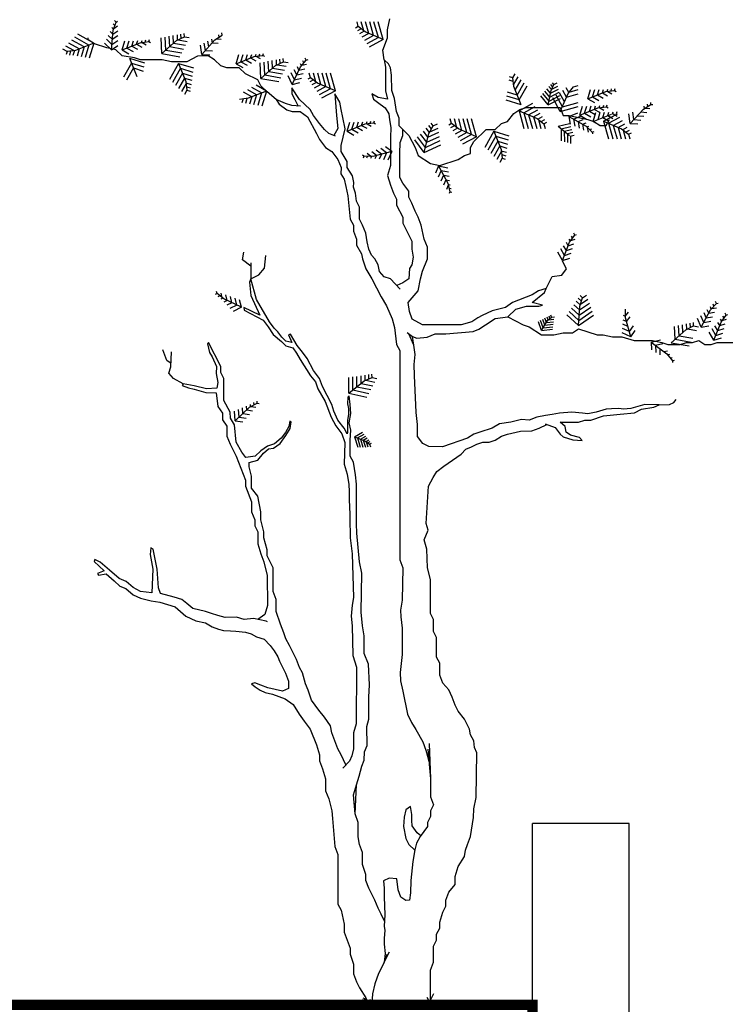
# Model space of a CAD drawing. Units: metres. Extents: x 6 to 277, y 3 to 179.
# Drawn here: x 87 to 92, y 65 to 70 of the extents above; entities that cross this region are included whole.
import ezdxf

# ---------------------------------------------------------------- set-up
doc = ezdxf.new("R2010")
doc.units = ezdxf.units.M
doc.header["$LTSCALE"] = 0.018
doc.layers.add('FLOOR', color=7, linetype='Continuous')
doc.layers.add('TERRAIN', color=7, linetype='Continuous')

msp = doc.modelspace()

# ---------------------------------------------------------------- linework, layer by layer
msp.add_line((90.9212, 65.6379), (90.3612, 65.6379))
at = {"const_width": 0.06}
msp.add_lwpolyline([(90.3612, 61.8396), (90.3612, 64.5896), (70.8996, 64.5896)], dxfattribs=at)
at = {"layer": 'FLOOR'}
for p, q in [((90.3612, 61.8396), (90.3612, 65.6379)), ((90.9212, 61.8396), (90.9212, 65.6379))]:
    msp.add_line(p, q, dxfattribs=at)
at = {"layer": 'TERRAIN'}
for p, q in [((87.9361, 70.221), (87.9531, 70.2684)), ((87.9531, 70.2684), (87.9443, 70.2768)), ((87.9531, 70.2684), (87.9619, 70.2743)), ((89.3541, 70.2422), (89.3467, 70.2689)), ((89.3854, 70.2177), (89.3712, 70.2689)), ((89.4142, 70.2024), (89.3957, 70.2689)), ((89.4421, 70.1904), (89.4203, 70.2689)), ((89.47, 70.1785), (89.4448, 70.2689)), ((89.4978, 70.1665), (89.4693, 70.2689)), ((89.5221, 70.2227), (89.5359, 70.287)), ((87.9341, 70.1988), (87.919, 70.2133)), ((87.9263, 70.1082), (87.9361, 70.221)), ((87.9384, 70.2274), (87.9288, 70.2366)), ((87.9341, 70.1988), (87.9626, 70.2178)), ((87.946, 70.2488), (87.9369, 70.2575)), ((87.9396, 70.2309), (87.9622, 70.2461)), ((89.3541, 70.2422), (89.3374, 70.2334)), ((89.3705, 70.2294), (89.3488, 70.2178)), ((89.3937, 70.2112), (89.3541, 70.2422)), ((89.3884, 70.2154), (89.3612, 70.201)), ((89.4978, 70.1665), (89.3937, 70.2112)), ((89.5221, 70.1767), (89.5221, 70.2227)), ((87.7683, 70.1242), (87.6973, 70.1642)), ((87.7964, 70.1354), (87.7147, 70.1816)), ((87.8246, 70.1467), (87.732, 70.1989)), ((87.7919, 70.1652), (87.7919, 70.1767)), ((87.8275, 70.1422), (87.7919, 70.1652)), ((87.9289, 70.1384), (87.8975, 70.1684)), ((87.9315, 70.1686), (87.9082, 70.1909)), ((87.9289, 70.1384), (87.9632, 70.1614)), ((87.9315, 70.1686), (87.9629, 70.1896)), ((87.9877, 70.1069), (88.0037, 70.1593)), ((88.0158, 70.1182), (88.0285, 70.1598)), ((88.044, 70.1294), (88.0534, 70.1603)), ((88.0721, 70.1407), (88.0783, 70.1607)), ((88.0928, 70.1489), (88.1428, 70.155)), ((88.0996, 70.1498), (88.1035, 70.1625)), ((88.1221, 70.1525), (88.1258, 70.1646)), ((88.1428, 70.155), (88.1464, 70.1666)), ((88.1428, 70.155), (88.1521, 70.1498)), ((88.2177, 70.0864), (88.2138, 70.177)), ((88.2177, 70.0864), (88.3029, 70.161)), ((88.2405, 70.1064), (88.2373, 70.1814)), ((88.2633, 70.1264), (88.2608, 70.1859)), ((88.2861, 70.1463), (88.2842, 70.1903)), ((88.3029, 70.161), (88.348, 70.1834)), ((88.309, 70.1641), (88.3077, 70.1948)), ((88.3123, 70.1657), (88.3647, 70.1564)), ((88.3293, 70.1741), (88.3283, 70.1987)), ((88.348, 70.1834), (88.3472, 70.2022)), ((88.348, 70.1834), (88.3753, 70.1786)), ((88.4499, 70.0803), (88.5248, 70.1653)), ((88.49, 70.1258), (88.4845, 70.1576)), ((88.5101, 70.1486), (88.5065, 70.1693)), ((88.5248, 70.1653), (88.5667, 70.1933)), ((88.5336, 70.1711), (88.5608, 70.1699)), ((88.5493, 70.1817), (88.5472, 70.1942)), ((88.5667, 70.1933), (88.5646, 70.2053)), ((89.4142, 70.2024), (89.3754, 70.1817)), ((89.4421, 70.1904), (89.3895, 70.1625)), ((89.47, 70.1785), (89.4037, 70.1432)), ((89.4978, 70.1665), (89.4178, 70.124)), ((89.4962, 70.1057), (89.5221, 70.1767)), ((87.6694, 70.0985), (87.6453, 70.1122)), ((87.709, 70.1034), (87.6626, 70.1295)), ((87.6694, 70.0985), (87.6639, 70.0805)), ((87.7194, 70.1046), (87.6694, 70.0985)), ((87.7401, 70.1129), (87.68, 70.1469)), ((87.6901, 70.1011), (87.683, 70.0776)), ((87.7126, 70.1038), (87.7036, 70.0744)), ((87.8246, 70.1467), (87.7194, 70.1046)), ((87.7401, 70.1129), (87.7273, 70.0708)), ((87.7683, 70.1242), (87.7509, 70.0672)), ((87.7964, 70.1354), (87.7745, 70.0636)), ((87.8246, 70.1467), (87.7981, 70.06)), ((87.8988, 70.1192), (87.8275, 70.1422)), ((87.9263, 70.1082), (87.8867, 70.146)), ((87.9523, 70.1077), (87.8988, 70.1192)), ((87.9263, 70.1082), (87.9635, 70.1331)), ((87.9883, 70.0732), (87.9523, 70.1077)), ((87.9877, 70.1069), (88.0928, 70.1489)), ((87.9877, 70.1069), (88.0267, 70.0849)), ((88.0158, 70.1182), (88.0518, 70.0979)), ((88.044, 70.1294), (88.0768, 70.1108)), ((88.0721, 70.1407), (88.1019, 70.1238)), ((88.1033, 70.1502), (88.127, 70.1368)), ((88.2405, 70.1064), (88.3329, 70.09)), ((88.2633, 70.1264), (88.3435, 70.1122)), ((88.2861, 70.1463), (88.3541, 70.1343)), ((88.4499, 70.0803), (88.4406, 70.1343)), ((88.47, 70.1031), (88.4626, 70.1459)), ((88.47, 70.1031), (88.5112, 70.1012)), ((88.5101, 70.1486), (88.5443, 70.147)), ((89.5042, 70.0499), (89.4962, 70.1057)), ((88.0596, 70.0616), (87.9883, 70.0732)), ((88.0313, 70.0591), (88.0734, 69.9539)), ((88.0313, 70.0591), (88.118, 70.0326)), ((88.0952, 70.0499), (88.0596, 70.0616)), ((88.22, 70.0499), (88.0952, 70.0499)), ((88.2177, 70.0864), (88.3223, 70.0679)), ((88.2734, 70.0384), (88.22, 70.0499)), ((88.424, 70.0709), (88.3625, 70.0384)), ((88.4865, 70.074), (88.424, 70.0709)), ((88.4499, 70.0803), (88.4947, 70.0783)), ((88.5233, 70.0499), (88.4865, 70.074)), ((88.5589, 70.0154), (88.5233, 70.0499)), ((88.6468, 70.0274), (88.6628, 70.0798)), ((88.6468, 70.0274), (88.7519, 70.0694)), ((88.6749, 70.0387), (88.6876, 70.0803)), ((88.7031, 70.0499), (88.7125, 70.0808)), ((88.7031, 70.0499), (88.736, 70.0314)), ((88.7312, 70.0612), (88.7374, 70.0813)), ((88.7312, 70.0612), (88.761, 70.0444)), ((88.7519, 70.0694), (88.802, 70.0755)), ((88.7587, 70.0703), (88.7626, 70.083)), ((88.7624, 70.0707), (88.7861, 70.0573)), ((88.7812, 70.073), (88.7849, 70.0852)), ((88.802, 70.0755), (88.8055, 70.0872)), ((88.802, 70.0755), (88.8112, 70.0703)), ((88.8359, 69.9823), (88.8333, 70.0418)), ((88.8587, 70.0023), (88.8568, 70.0462)), ((88.8816, 70.02), (88.8803, 70.0507)), ((88.9019, 70.0301), (88.9008, 70.0546)), ((88.9206, 70.0393), (88.9198, 70.0582)), ((89.0204, 70.0102), (89.0529, 70.0487)), ((89.0394, 70.0327), (89.0339, 70.0441)), ((89.0529, 70.0487), (89.0476, 70.0596)), ((89.0529, 70.0487), (89.0632, 70.0511)), ((89.5295, 70.0268), (89.5042, 70.0499)), ((89.5042, 70.0499), (89.5114, 70.0082)), ((88.0426, 70.0309), (87.9964, 69.9492)), ((88.0538, 70.0028), (88.0138, 69.9318)), ((88.0426, 70.0309), (88.1144, 70.009)), ((88.0538, 70.0028), (88.1108, 69.9854)), ((88.3146, 70.0293), (88.2623, 69.9367)), ((88.3625, 70.0384), (88.2734, 70.0384)), ((88.3259, 70.0011), (88.2797, 69.9194)), ((88.3146, 70.0293), (88.3566, 69.9241)), ((88.3146, 70.0293), (88.4013, 70.0028)), ((88.3259, 70.0011), (88.3977, 69.9792)), ((88.5946, 70.0039), (88.5589, 70.0154)), ((88.6659, 70.0039), (88.5946, 70.0039)), ((88.6468, 70.0274), (88.6858, 70.0054)), ((88.7015, 69.9694), (88.6659, 70.0039)), ((88.6749, 70.0387), (88.7109, 70.0184)), ((88.7902, 69.9424), (88.7864, 70.0329)), ((88.7902, 69.9424), (88.8754, 70.017)), ((88.813, 69.9623), (88.8099, 70.0373)), ((88.8587, 70.0023), (88.9267, 69.9902)), ((88.8754, 70.017), (88.9206, 70.0393)), ((88.8849, 70.0216), (88.9373, 70.0124)), ((88.9206, 70.0393), (88.9479, 70.0345)), ((88.9719, 69.9078), (89.0204, 70.0102)), ((88.9979, 69.9626), (88.9838, 69.9916)), ((89.0108, 69.99), (89.0017, 70.0089)), ((89.0108, 69.99), (89.0441, 69.998)), ((89.0248, 70.0154), (89.019, 70.0274)), ((89.0272, 70.0182), (89.0537, 70.0245)), ((89.5114, 70.0082), (89.5114, 69.8703)), ((89.5399, 70.0039), (89.5295, 70.0268)), ((89.5459, 69.961), (89.5399, 70.0039)), ((88.3371, 69.973), (88.297, 69.902)), ((88.3484, 69.9448), (88.3144, 69.8847)), ((88.3371, 69.973), (88.3941, 69.9556)), ((88.3484, 69.9448), (88.3905, 69.932)), ((88.7728, 69.9349), (88.7015, 69.9694)), ((88.7906, 69.9004), (88.7728, 69.9349)), ((88.7902, 69.9424), (88.8949, 69.9238)), ((88.813, 69.9623), (88.9055, 69.946)), ((88.8359, 69.9823), (88.9161, 69.9681)), ((88.9719, 69.9078), (88.948, 69.9571)), ((88.9849, 69.9352), (88.9659, 69.9744)), ((88.9849, 69.9352), (89.025, 69.9448)), ((88.9979, 69.9626), (89.0346, 69.9714)), ((89.078, 69.9467), (89.0613, 69.9378)), ((89.078, 69.9467), (89.0706, 69.9734)), ((89.0945, 69.9338), (89.0728, 69.9222)), ((89.1177, 69.9156), (89.078, 69.9467)), ((89.1094, 69.9221), (89.0951, 69.9734)), ((89.1382, 69.9068), (89.1197, 69.9734)), ((89.166, 69.8949), (89.1442, 69.9734)), ((89.1939, 69.8829), (89.1687, 69.9734)), ((89.2218, 69.871), (89.1933, 69.9734)), ((89.5479, 69.8734), (89.5459, 69.961)), ((90.25, 69.9247), (90.2265, 69.9318)), ((90.2475, 69.9454), (90.2294, 69.9509)), ((90.2475, 69.9454), (90.2611, 69.9695)), ((90.2536, 69.8954), (90.2475, 69.9454)), ((90.2523, 69.9059), (90.2784, 69.9522)), ((90.2618, 69.8747), (90.2958, 69.9348)), ((88.3579, 69.9137), (88.3318, 69.8673)), ((88.3627, 69.8741), (88.3491, 69.85)), ((88.3566, 69.9241), (88.3627, 69.8741)), ((88.3575, 69.9173), (88.3869, 69.9083)), ((88.3602, 69.8948), (88.3837, 69.8877)), ((88.3627, 69.8741), (88.3808, 69.8686)), ((88.766, 69.8472), (88.7149, 69.876)), ((88.8223, 69.8697), (88.7171, 69.8277)), ((88.7941, 69.8585), (88.7389, 69.8897)), ((88.8223, 69.8697), (88.7628, 69.9033)), ((88.8263, 69.8659), (88.7906, 69.9004)), ((88.8223, 69.8697), (88.7958, 69.783)), ((89.0134, 69.82), (88.9689, 69.8889)), ((88.9689, 69.8889), (88.9689, 69.8544)), ((88.9719, 69.9078), (89.0155, 69.9182)), ((89.1123, 69.9198), (89.0852, 69.9054)), ((89.1382, 69.9068), (89.0993, 69.8861)), ((89.166, 69.8949), (89.1135, 69.8669)), ((89.2218, 69.871), (89.1177, 69.9156)), ((89.1939, 69.8829), (89.1276, 69.8476)), ((89.2218, 69.871), (89.1418, 69.8284)), ((89.5114, 69.8703), (89.5235, 69.8231)), ((89.5639, 69.8262), (89.5479, 69.8734)), ((90.2956, 69.7902), (90.2536, 69.8954)), ((90.2731, 69.8465), (90.3131, 69.9175)), ((90.2843, 69.8184), (90.3305, 69.9001)), ((90.4658, 69.8566), (90.4445, 69.8818)), ((90.4526, 69.7896), (90.469, 69.873)), ((90.4712, 69.8776), (90.4564, 69.8952)), ((90.4658, 69.8566), (90.5116, 69.8806)), ((90.4786, 69.8929), (90.4668, 69.9069)), ((90.469, 69.873), (90.4855, 69.9069)), ((90.4724, 69.8801), (90.5078, 69.8986)), ((90.4855, 69.9069), (90.4764, 69.9178)), ((90.4855, 69.9069), (90.5039, 69.9166)), ((90.5582, 69.8347), (90.5376, 69.8736)), ((90.5712, 69.8606), (90.5568, 69.8877)), ((90.567, 69.8552), (90.5981, 69.8948)), ((90.5735, 69.8635), (90.6248, 69.8777)), ((90.5981, 69.8948), (90.6248, 69.9023)), ((90.6807, 69.8254), (90.6971, 69.8777)), ((90.7089, 69.8365), (90.722, 69.878)), ((90.7372, 69.8475), (90.7468, 69.8782)), ((90.7654, 69.8585), (90.7717, 69.8785)), ((90.7862, 69.8666), (90.8362, 69.8723)), ((90.793, 69.8673), (90.797, 69.88)), ((90.8155, 69.8699), (90.8193, 69.882)), ((90.8362, 69.8723), (90.8399, 69.8838)), ((90.8362, 69.8723), (90.8454, 69.867)), ((88.7171, 69.8277), (88.6671, 69.8216)), ((88.6878, 69.8241), (88.6807, 69.8006)), ((88.7378, 69.836), (88.691, 69.8624)), ((88.7103, 69.8269), (88.7013, 69.7975)), ((88.7378, 69.836), (88.725, 69.7939)), ((88.766, 69.8472), (88.7486, 69.7903)), ((88.7941, 69.8585), (88.7722, 69.7867)), ((88.8797, 69.8199), (88.8263, 69.8659)), ((88.9689, 69.8544), (88.9867, 69.8199)), ((88.9867, 69.8199), (89.0061, 69.783)), ((89.0761, 69.7624), (89.0134, 69.82)), ((89.2482, 69.8045), (89.2187, 69.8544)), ((89.2187, 69.8544), (89.2278, 69.7288)), ((89.4682, 69.8314), (89.4326, 69.8544)), ((89.4326, 69.8544), (89.4425, 69.8231)), ((89.4425, 69.8231), (89.465, 69.8045)), ((89.5235, 69.8231), (89.4682, 69.8314)), ((89.5755, 69.7509), (89.5639, 69.8262)), ((90.2956, 69.7902), (90.2089, 69.8167)), ((90.2843, 69.8184), (90.2125, 69.8403)), ((90.2731, 69.8465), (90.2161, 69.8639)), ((90.4526, 69.7896), (90.4088, 69.8416)), ((90.457, 69.8119), (90.4207, 69.855)), ((90.4614, 69.8342), (90.4326, 69.8684)), ((90.4526, 69.7896), (90.5232, 69.8266)), ((90.457, 69.8119), (90.5194, 69.8446)), ((90.4614, 69.8342), (90.5155, 69.8626)), ((90.5224, 69.7511), (90.4798, 69.8311)), ((90.5343, 69.779), (90.4991, 69.8453)), ((90.5463, 69.8068), (90.5183, 69.8594)), ((90.5224, 69.7511), (90.567, 69.8552)), ((90.5582, 69.8347), (90.6248, 69.8532)), ((90.6807, 69.8254), (90.7862, 69.8666)), ((90.6807, 69.8254), (90.7195, 69.8031)), ((90.7089, 69.8365), (90.7447, 69.8158)), ((90.7372, 69.8475), (90.7699, 69.8286)), ((90.7654, 69.8585), (90.7951, 69.8414)), ((90.7967, 69.8678), (90.8202, 69.8542)), ((89.094, 69.7277), (89.0761, 69.7624)), ((89.2544, 69.7624), (89.2482, 69.8045)), ((89.2642, 69.7163), (89.2544, 69.7624)), ((89.465, 69.8045), (89.5094, 69.7728)), ((89.5094, 69.7728), (89.5315, 69.7387)), ((90.2531, 69.7392), (90.2888, 69.7624)), ((90.2836, 69.7561), (90.3636, 69.7986)), ((90.2836, 69.7561), (90.3876, 69.7114)), ((90.2836, 69.7561), (90.312, 69.6537)), ((90.2888, 69.7624), (90.3244, 69.7739)), ((90.3114, 69.7441), (90.3777, 69.7794)), ((90.3244, 69.7739), (90.5208, 69.7739)), ((90.3393, 69.7322), (90.3919, 69.7601)), ((90.5208, 69.7739), (90.5386, 69.7277)), ((90.5224, 69.7511), (90.6248, 69.7796)), ((90.5343, 69.779), (90.6248, 69.8041)), ((90.635, 69.73), (90.6509, 69.7824)), ((90.635, 69.73), (90.7401, 69.772)), ((90.6631, 69.7412), (90.6758, 69.7828)), ((90.6913, 69.7525), (90.7007, 69.7833)), ((90.7194, 69.7637), (90.7256, 69.7838)), ((90.7194, 69.7637), (90.7492, 69.7469)), ((90.7401, 69.772), (90.7901, 69.7781)), ((90.7469, 69.7728), (90.7508, 69.7855)), ((90.7506, 69.7733), (90.7743, 69.7599)), ((90.7694, 69.7756), (90.7731, 69.7877)), ((90.7901, 69.7781), (90.7937, 69.7897)), ((90.7901, 69.7781), (90.7993, 69.7729)), ((90.9263, 69.6828), (91.0039, 69.7653)), ((91.0039, 69.7653), (91.0467, 69.7919)), ((91.0097, 69.7689), (91.0079, 69.782)), ((91.0128, 69.7708), (91.04, 69.7687)), ((91.0289, 69.7808), (91.0272, 69.7934)), ((91.0467, 69.7919), (91.045, 69.8039)), ((91.0467, 69.7919), (91.0572, 69.791)), ((89.1296, 69.6817), (89.094, 69.7277)), ((89.2278, 69.7288), (89.2362, 69.6536)), ((89.2787, 69.6505), (89.2642, 69.7163)), ((89.5315, 69.7387), (89.5339, 69.7039)), ((89.5339, 69.7039), (89.5419, 69.6598)), ((89.5904, 69.7132), (89.5755, 69.7509)), ((89.5904, 69.6691), (89.5904, 69.7132)), ((89.8934, 69.6815), (89.886, 69.7082)), ((89.9248, 69.657), (89.9105, 69.7082)), ((89.9536, 69.6417), (89.935, 69.7082)), ((89.9814, 69.6297), (89.9596, 69.7082)), ((90.0093, 69.6178), (89.9841, 69.7082)), ((90.0371, 69.6058), (90.0087, 69.7082)), ((90.2175, 69.6932), (90.2531, 69.7392)), ((90.3114, 69.7441), (90.3366, 69.6537)), ((90.3393, 69.7322), (90.3611, 69.6537)), ((90.3671, 69.7202), (90.406, 69.7409)), ((90.3671, 69.7202), (90.3857, 69.6537)), ((90.3876, 69.7114), (90.4273, 69.6804)), ((90.393, 69.7072), (90.4202, 69.7216)), ((90.3959, 69.7049), (90.4102, 69.6537)), ((90.4109, 69.6932), (90.4325, 69.7048)), ((90.5386, 69.7277), (90.5743, 69.7277)), ((90.5723, 69.7226), (90.6231, 69.743)), ((90.5723, 69.7226), (90.5796, 69.6783)), ((90.5723, 69.7226), (90.671, 69.667)), ((90.5743, 69.7277), (90.6812, 69.7047)), ((90.5987, 69.7077), (90.6391, 69.7239)), ((90.5987, 69.7077), (90.6055, 69.667)), ((90.6251, 69.6928), (90.6551, 69.7048)), ((90.635, 69.73), (90.674, 69.708)), ((90.6631, 69.7412), (90.6991, 69.7209)), ((90.6812, 69.7047), (90.7169, 69.6932)), ((90.6913, 69.7525), (90.7241, 69.7339)), ((90.7127, 69.694), (90.7287, 69.7463)), ((90.7127, 69.694), (90.8179, 69.736)), ((90.7408, 69.7052), (90.7535, 69.7468)), ((90.769, 69.7165), (90.7784, 69.7473)), ((90.769, 69.7165), (90.8019, 69.6979)), ((90.7728, 69.6952), (90.8528, 69.7378)), ((90.7882, 69.6702), (90.806, 69.7047)), ((90.7971, 69.7277), (90.8033, 69.7478)), ((90.7971, 69.7277), (90.8269, 69.7109)), ((90.8006, 69.6833), (90.8669, 69.7185)), ((90.8246, 69.7368), (90.8285, 69.7495)), ((90.8283, 69.7373), (90.852, 69.7239)), ((90.8285, 69.6713), (90.8811, 69.6993)), ((90.8471, 69.7396), (90.8508, 69.7517)), ((90.9263, 69.6828), (90.9187, 69.737)), ((90.9471, 69.7049), (90.941, 69.748)), ((90.9471, 69.7049), (90.9882, 69.7016)), ((90.9678, 69.7269), (91.0055, 69.724)), ((90.9886, 69.749), (91.0227, 69.7463)), ((89.1588, 69.6474), (89.1296, 69.6817)), ((89.1831, 69.6242), (89.1588, 69.6474)), ((89.2362, 69.6536), (89.213, 69.6119)), ((89.2544, 69.5552), (89.2787, 69.6505)), ((89.2891, 69.6375), (89.3051, 69.6898)), ((89.2891, 69.6375), (89.3942, 69.6795)), ((89.3172, 69.6487), (89.3299, 69.6903)), ((89.3172, 69.6487), (89.3532, 69.6284)), ((89.3454, 69.66), (89.3548, 69.6908)), ((89.3454, 69.66), (89.3782, 69.6414)), ((89.3735, 69.6712), (89.3797, 69.6913)), ((89.3735, 69.6712), (89.4033, 69.6544)), ((89.3942, 69.6795), (89.4442, 69.6856)), ((89.401, 69.6803), (89.4049, 69.693)), ((89.4047, 69.6808), (89.4284, 69.6674)), ((89.4235, 69.6831), (89.4272, 69.6952)), ((89.4442, 69.6856), (89.4478, 69.6972)), ((89.4442, 69.6856), (89.4535, 69.6804)), ((89.5419, 69.6598), (89.5399, 69.6012)), ((89.6112, 69.6472), (89.5904, 69.6691)), ((89.6112, 69.6472), (89.6468, 69.6127)), ((89.6112, 69.6127), (89.6112, 69.6472)), ((89.7659, 69.6307), (89.7474, 69.6552)), ((89.7769, 69.6505), (89.7621, 69.6701)), ((89.7626, 69.6247), (89.787, 69.6687)), ((89.7677, 69.6339), (89.816, 69.656)), ((89.787, 69.6687), (89.7756, 69.6838)), ((89.787, 69.6687), (89.8122, 69.6803)), ((89.8934, 69.6815), (89.8767, 69.6726)), ((89.9098, 69.6686), (89.8882, 69.6571)), ((89.9331, 69.6505), (89.8934, 69.6815)), ((89.9277, 69.6547), (89.9005, 69.6402)), ((89.9536, 69.6417), (89.9147, 69.621)), ((90.0371, 69.6058), (89.9331, 69.6505)), ((90.0214, 69.5782), (90.0927, 69.6472)), ((90.0927, 69.6472), (90.1462, 69.6472)), ((90.1462, 69.6472), (90.1818, 69.6817)), ((90.1818, 69.6817), (90.2175, 69.6932)), ((90.4273, 69.6804), (90.444, 69.6892)), ((90.4273, 69.6804), (90.4347, 69.6537)), ((90.5095, 69.666), (90.5758, 69.6812)), ((90.5095, 69.666), (90.5762, 69.6134)), ((90.5274, 69.6519), (90.5823, 69.6645)), ((90.5274, 69.6519), (90.5279, 69.5815)), ((90.5452, 69.6378), (90.5888, 69.6478)), ((90.6251, 69.6928), (90.6313, 69.6556)), ((90.6516, 69.678), (90.6711, 69.6858)), ((90.6516, 69.678), (90.6571, 69.6442)), ((90.671, 69.667), (90.7071, 69.6319)), ((90.6759, 69.6622), (90.6882, 69.6672)), ((90.6785, 69.6597), (90.683, 69.6328)), ((90.6921, 69.6465), (90.7039, 69.6512)), ((90.7127, 69.694), (90.7517, 69.6719)), ((90.7169, 69.6932), (90.7525, 69.6702)), ((90.7525, 69.6702), (90.7882, 69.6702)), ((90.7728, 69.6952), (90.8769, 69.6506)), ((90.7728, 69.6952), (90.8013, 69.5928)), ((90.8006, 69.6833), (90.8258, 69.5928)), ((90.8285, 69.6713), (90.8503, 69.5928)), ((90.8564, 69.6594), (90.8952, 69.68)), ((90.8564, 69.6594), (90.8749, 69.5928)), ((90.8769, 69.6506), (90.9165, 69.6195)), ((90.8823, 69.6463), (90.9094, 69.6608)), ((90.8852, 69.6441), (90.8994, 69.5928)), ((90.9001, 69.6324), (90.9218, 69.6439)), ((90.9263, 69.6828), (90.971, 69.6793)), ((89.2218, 69.6083), (89.1831, 69.6242)), ((89.2891, 69.6375), (89.3281, 69.6154)), ((89.5399, 69.6012), (89.5399, 69.4402)), ((89.5964, 69.5723), (89.6112, 69.6127)), ((89.6468, 69.6127), (89.6825, 69.5437)), ((89.7349, 69.5149), (89.6802, 69.5872)), ((89.7423, 69.5443), (89.697, 69.6042)), ((89.7497, 69.5737), (89.7138, 69.6212)), ((89.7571, 69.6031), (89.7306, 69.6382)), ((89.7349, 69.5149), (89.7626, 69.6247)), ((89.7497, 69.5737), (89.8238, 69.6076)), ((89.7571, 69.6031), (89.8199, 69.6318)), ((89.9814, 69.6297), (89.9288, 69.6017)), ((90.0093, 69.6178), (89.943, 69.5825)), ((90.0371, 69.6058), (89.9571, 69.5632)), ((90.1381, 69.6369), (90.0858, 69.5443)), ((90.1494, 69.6087), (90.1032, 69.527)), ((90.1381, 69.6369), (90.1801, 69.5317)), ((90.1381, 69.6369), (90.2248, 69.6104)), ((90.1494, 69.6087), (90.2212, 69.5868)), ((90.5452, 69.6378), (90.5457, 69.5767)), ((90.5631, 69.6238), (90.5952, 69.6311)), ((90.5631, 69.6238), (90.5635, 69.572)), ((90.5793, 69.6093), (90.6017, 69.6144)), ((90.5809, 69.6071), (90.5813, 69.5672)), ((90.7071, 69.6319), (90.7184, 69.6364)), ((90.7071, 69.6319), (90.7088, 69.6214)), ((90.9165, 69.6195), (90.9332, 69.6284)), ((90.9165, 69.6195), (90.924, 69.5928)), ((89.2544, 69.5207), (89.2544, 69.5552)), ((89.4883, 69.5048), (89.4582, 69.5277)), ((89.5177, 69.5122), (89.4848, 69.5372)), ((89.5471, 69.5195), (89.5114, 69.5466)), ((89.5934, 69.5092), (89.5964, 69.5723)), ((89.6825, 69.5437), (89.7003, 69.4977)), ((89.7349, 69.5149), (89.8315, 69.5591)), ((89.7423, 69.5443), (89.8276, 69.5834)), ((90.0036, 69.5437), (90.0214, 69.5782)), ((90.0036, 69.5092), (90.0036, 69.5437)), ((90.1606, 69.5805), (90.1205, 69.5096)), ((90.1719, 69.5524), (90.1379, 69.4923)), ((90.1606, 69.5805), (90.2176, 69.5631)), ((90.1719, 69.5524), (90.214, 69.5395)), ((90.1801, 69.5317), (90.1862, 69.4817)), ((89.29, 69.4632), (89.2544, 69.5207)), ((89.3868, 69.4929), (89.3784, 69.4993)), ((89.3868, 69.4929), (89.3818, 69.4819)), ((89.4372, 69.4921), (89.3868, 69.4929)), ((89.4077, 69.4926), (89.4024, 69.4811)), ((89.4267, 69.4923), (89.405, 69.5088)), ((89.4304, 69.4922), (89.4248, 69.4802)), ((89.4588, 69.4975), (89.4316, 69.5182)), ((89.5471, 69.5195), (89.4372, 69.4921)), ((89.4588, 69.4975), (89.45, 69.4785)), ((89.4883, 69.5048), (89.4747, 69.4756)), ((89.5177, 69.5122), (89.4994, 69.4727)), ((89.5471, 69.5195), (89.5242, 69.4698)), ((89.5934, 69.3709), (89.5934, 69.5092)), ((89.7003, 69.4977), (89.7716, 69.4517)), ((89.825, 69.4402), (89.932, 69.4747)), ((89.932, 69.4747), (89.9676, 69.4977)), ((89.9676, 69.4977), (90.0036, 69.5092)), ((90.1814, 69.5212), (90.1552, 69.4749)), ((90.1862, 69.4817), (90.1726, 69.4576)), ((90.181, 69.5249), (90.2103, 69.5159)), ((90.1837, 69.5024), (90.2072, 69.4952)), ((90.1862, 69.4817), (90.2043, 69.4762)), ((89.29, 69.4284), (89.29, 69.4632)), ((89.3199, 69.3798), (89.29, 69.4284)), ((89.5399, 69.4402), (89.5221, 69.3824)), ((89.7716, 69.4517), (89.825, 69.4402)), ((89.8186, 69.4369), (89.8009, 69.3958)), ((89.8186, 69.4369), (89.8724, 69.4266)), ((89.8186, 69.4369), (89.8716, 69.3368)), ((89.3287, 69.3413), (89.3199, 69.3798)), ((89.5221, 69.3824), (89.5399, 69.3249)), ((89.6112, 69.3364), (89.5934, 69.3709)), ((89.8328, 69.4101), (89.8164, 69.3722)), ((89.847, 69.3833), (89.832, 69.3487)), ((89.8328, 69.4101), (89.8755, 69.4019)), ((89.847, 69.3833), (89.8787, 69.3773)), ((89.3257, 69.3134), (89.3287, 69.3413)), ((89.3376, 69.2804), (89.3257, 69.3134)), ((89.5399, 69.3249), (89.5577, 69.2789)), ((89.6468, 69.2904), (89.6112, 69.3364)), ((89.8612, 69.3565), (89.8476, 69.3251)), ((89.8612, 69.3565), (89.8818, 69.3526)), ((89.874, 69.3266), (89.8632, 69.3016)), ((89.8716, 69.3368), (89.883, 69.2878)), ((89.8732, 69.3302), (89.8862, 69.3277)), ((89.8783, 69.3081), (89.8907, 69.3057)), ((89.3435, 69.2329), (89.3376, 69.2804)), ((89.5577, 69.2789), (89.5755, 69.2444)), ((89.5755, 69.2444), (89.5755, 69.2099)), ((89.6468, 69.2559), (89.6468, 69.2904)), ((89.6646, 69.2214), (89.6468, 69.2559)), ((89.883, 69.2878), (89.8788, 69.278)), ((89.883, 69.2878), (89.8949, 69.2855)), ((89.3613, 69.1984), (89.3435, 69.2329)), ((89.3613, 69.1294), (89.3613, 69.1984)), ((89.5755, 69.2099), (89.6112, 69.1409)), ((89.6825, 69.1754), (89.6646, 69.2214)), ((89.3791, 69.0947), (89.3613, 69.1294)), ((89.6112, 69.1409), (89.6112, 69.1062)), ((89.7003, 69.1409), (89.6825, 69.1754)), ((89.7181, 69.0947), (89.7003, 69.1409)), ((89.397, 69.0487), (89.3791, 69.0947)), ((89.6112, 69.1062), (89.6646, 69.0027)), ((89.7359, 69.0142), (89.7181, 69.0947)), ((89.4057, 68.9973), (89.397, 69.0487)), ((90.5762, 68.9966), (90.6059, 69.0374)), ((90.5936, 69.0205), (90.5873, 69.0315)), ((90.6059, 69.0374), (90.5998, 69.0479)), ((90.6059, 69.0374), (90.616, 69.0405)), ((89.4148, 68.9567), (89.4057, 68.9973)), ((89.6646, 69.0027), (89.6646, 68.9567)), ((89.7538, 68.9682), (89.7359, 69.0142)), ((89.7538, 68.8992), (89.7538, 68.9682)), ((90.5352, 68.8911), (90.5762, 68.9966)), ((90.5572, 68.9476), (90.541, 68.9755)), ((90.5572, 68.9476), (90.5932, 68.959)), ((90.5682, 68.9759), (90.5577, 68.9941)), ((90.5682, 68.9759), (90.6008, 68.9862)), ((90.5803, 69.0022), (90.5736, 69.0137)), ((90.5824, 69.0052), (90.6084, 69.0134)), ((88.6848, 68.8948), (88.6929, 68.9377)), ((88.8115, 68.8458), (88.8191, 68.919)), ((89.4297, 68.9221), (89.4148, 68.9567)), ((89.4504, 68.8992), (89.4297, 68.9221)), ((89.6646, 68.9567), (89.6713, 68.9091)), ((89.6713, 68.9091), (89.6646, 68.8647)), ((90.5352, 68.8911), (90.5078, 68.9385)), ((90.5462, 68.9194), (90.5244, 68.957)), ((90.5352, 68.8911), (90.5779, 68.9046)), ((90.5462, 68.9194), (90.5855, 68.9318)), ((88.7322, 68.8582), (88.6848, 68.8948)), ((88.7321, 68.8762), (88.7325, 68.7849)), ((88.779, 68.8079), (88.8115, 68.8458)), ((89.4682, 68.8647), (89.4504, 68.8992)), ((89.477, 68.8259), (89.4682, 68.8647)), ((89.6501, 68.8451), (89.6468, 68.784)), ((89.6646, 68.8647), (89.6501, 68.8451)), ((89.7254, 68.8296), (89.7538, 68.8992)), ((90.558, 68.8414), (90.5342, 68.8857)), ((88.7325, 68.7849), (88.779, 68.8079)), ((89.5042, 68.7955), (89.477, 68.8259)), ((89.5399, 68.784), (89.5042, 68.7955)), ((89.7146, 68.7843), (89.7254, 68.8296)), ((90.4414, 68.7278), (90.4755, 68.7986)), ((90.4755, 68.7986), (90.5304, 68.806)), ((90.5304, 68.806), (90.558, 68.8414)), ((89.596, 68.7247), (89.5399, 68.784)), ((89.6112, 68.761), (89.5768, 68.745)), ((89.6468, 68.784), (89.6112, 68.761)), ((89.7003, 68.715), (89.7146, 68.7843)), ((88.5369, 68.7001), (88.526, 68.6947)), ((88.5369, 68.7001), (88.5343, 68.7104)), ((88.5757, 68.6679), (88.5369, 68.7001)), ((88.553, 68.6868), (88.5416, 68.6811)), ((88.5675, 68.6747), (88.561, 68.7011)), ((88.5959, 68.6586), (88.5877, 68.6918)), ((88.6234, 68.6458), (88.6143, 68.6825)), ((89.6425, 68.6483), (89.7003, 68.715)), ((90.3601, 68.692), (90.2459, 68.6477)), ((90.3597, 68.6471), (90.431, 68.7054)), ((90.3957, 68.715), (90.3601, 68.692)), ((90.4414, 68.7278), (90.3957, 68.715)), ((90.431, 68.7054), (90.4414, 68.7278)), ((90.635, 68.6271), (90.6513, 68.6748)), ((90.6513, 68.6748), (90.6375, 68.6876)), ((90.6513, 68.6748), (90.6741, 68.6906)), ((88.5704, 68.6723), (88.5585, 68.6664)), ((88.6784, 68.6204), (88.5757, 68.6679)), ((88.5959, 68.6586), (88.5771, 68.6492)), ((88.6234, 68.6458), (88.5945, 68.6315)), ((88.6509, 68.6331), (88.612, 68.6138)), ((88.6784, 68.6204), (88.6294, 68.596)), ((88.6509, 68.6331), (88.641, 68.6732)), ((88.6784, 68.6204), (88.6676, 68.6639)), ((89.6505, 68.5961), (89.6425, 68.6483)), ((90.205, 68.6191), (90.1284, 68.6)), ((90.2459, 68.6477), (90.205, 68.6191)), ((90.2651, 68.6086), (90.3268, 68.6266)), ((90.3268, 68.6266), (90.3973, 68.6266)), ((90.4202, 68.6328), (90.3597, 68.6471)), ((90.3973, 68.6266), (90.4202, 68.6328)), ((90.6334, 68.6049), (90.6011, 68.6348)), ((90.6372, 68.6336), (90.6147, 68.6545)), ((90.6445, 68.6551), (90.6265, 68.6718)), ((90.6269, 68.5142), (90.635, 68.6271)), ((90.6312, 68.5747), (90.6982, 68.621)), ((90.6334, 68.6049), (90.6902, 68.6442)), ((90.6384, 68.6371), (90.6821, 68.6674)), ((91.3955, 68.6098), (91.3903, 68.622)), ((91.3909, 68.6048), (91.4251, 68.6418)), ((91.398, 68.6125), (91.4248, 68.6176)), ((91.4109, 68.6264), (91.4059, 68.6381)), ((91.4251, 68.6418), (91.4203, 68.6529)), ((91.4251, 68.6418), (91.4355, 68.6438)), ((89.6649, 68.5508), (89.6505, 68.5961)), ((90.07, 68.5732), (90.0456, 68.5583)), ((90.1284, 68.6), (90.07, 68.5732)), ((90.1453, 68.5552), (90.219, 68.5657)), ((90.219, 68.5657), (90.2651, 68.6086)), ((90.219, 68.5657), (90.3066, 68.5195)), ((90.4522, 68.5458), (90.4461, 68.5632)), ((90.4492, 68.543), (90.4713, 68.5637)), ((90.4621, 68.5551), (90.4573, 68.5691)), ((90.4713, 68.5637), (90.4675, 68.5744)), ((90.4713, 68.5637), (90.4878, 68.5657)), ((90.6269, 68.5142), (90.5605, 68.5758)), ((90.6291, 68.5444), (90.574, 68.5955)), ((90.6312, 68.5747), (90.5876, 68.6152)), ((90.6269, 68.5142), (90.7143, 68.5747)), ((90.6291, 68.5444), (90.7063, 68.5979)), ((90.9001, 68.5665), (90.8879, 68.5718)), ((90.9001, 68.5596), (90.8999, 68.61)), ((90.9001, 68.5701), (90.9161, 68.5921)), ((90.9059, 68.5381), (90.9261, 68.5657)), ((91.3521, 68.5315), (91.3348, 68.5714)), ((91.3379, 68.5047), (91.3909, 68.6048)), ((91.3662, 68.5583), (91.3535, 68.5879)), ((91.3662, 68.5583), (91.4033, 68.5654)), ((91.3804, 68.5851), (91.3721, 68.6044)), ((91.3804, 68.5851), (91.414, 68.5915)), ((91.4521, 68.5347), (91.4818, 68.5754)), ((91.4695, 68.5585), (91.4631, 68.5695)), ((91.4818, 68.5754), (91.4757, 68.5859)), ((91.4818, 68.5754), (91.4919, 68.5786)), ((89.725, 68.5179), (89.6649, 68.5508)), ((89.7716, 68.5195), (89.725, 68.5179)), ((89.8429, 68.5195), (89.7716, 68.5195)), ((89.8769, 68.5185), (89.8429, 68.5195)), ((89.9142, 68.5195), (89.8769, 68.5185)), ((89.9498, 68.5195), (89.9142, 68.5195)), ((90.0103, 68.5353), (89.9498, 68.5195)), ((90.0456, 68.5583), (90.0103, 68.5353)), ((90.0504, 68.4943), (90.0888, 68.5185)), ((90.0888, 68.5185), (90.1453, 68.5552)), ((90.3066, 68.5195), (90.3422, 68.5077)), ((90.3422, 68.5077), (90.4135, 68.4617)), ((90.4133, 68.4854), (90.3953, 68.5367)), ((90.4229, 68.5008), (90.408, 68.5433)), ((90.4133, 68.4854), (90.4492, 68.543)), ((90.4325, 68.5162), (90.4207, 68.55)), ((90.4229, 68.5008), (90.4788, 68.5075)), ((90.4325, 68.5162), (90.4811, 68.522)), ((90.4422, 68.5317), (90.4334, 68.5566)), ((90.4422, 68.5317), (90.4833, 68.5366)), ((90.4538, 68.5474), (90.4855, 68.5511)), ((90.9137, 68.5088), (90.8842, 68.5218)), ((90.9059, 68.5381), (90.8867, 68.5465)), ((90.9295, 68.4502), (90.9001, 68.5596)), ((90.9216, 68.4795), (90.946, 68.5128)), ((91.1862, 68.4349), (91.1826, 68.5099)), ((91.2089, 68.455), (91.2061, 68.5145)), ((91.2316, 68.4751), (91.2295, 68.519)), ((91.2483, 68.4898), (91.2933, 68.5124)), ((91.2544, 68.4929), (91.253, 68.5236)), ((91.2747, 68.5031), (91.2735, 68.5276)), ((91.2933, 68.5124), (91.2924, 68.5313)), ((91.2933, 68.5124), (91.3206, 68.5077)), ((91.3379, 68.5047), (91.3162, 68.555)), ((91.3379, 68.5047), (91.3819, 68.5131)), ((91.3521, 68.5315), (91.3926, 68.5393)), ((91.4111, 68.4291), (91.4521, 68.5347)), ((91.433, 68.4856), (91.4169, 68.5136)), ((91.444, 68.5139), (91.4335, 68.5321)), ((91.444, 68.5139), (91.4767, 68.5242)), ((91.4561, 68.5402), (91.4495, 68.5517)), ((91.4583, 68.5432), (91.4843, 68.5514)), ((89.6365, 68.4751), (89.6677, 68.4508)), ((89.6749, 68.4018), (89.6462, 68.4675)), ((89.6749, 68.4018), (89.6677, 68.4508)), ((89.6677, 68.4508), (89.6926, 68.4422)), ((89.6926, 68.4422), (89.7519, 68.4471)), ((89.7519, 68.4471), (89.7995, 68.4657)), ((89.7995, 68.4657), (89.8608, 68.4657)), ((89.8608, 68.4657), (90.0191, 68.48)), ((90.0191, 68.48), (90.0504, 68.4943)), ((90.4133, 68.4854), (90.4766, 68.4929)), ((90.4135, 68.4617), (90.4848, 68.4617)), ((90.4848, 68.4617), (90.5386, 68.4732)), ((90.5386, 68.4732), (90.5921, 68.4732)), ((90.5921, 68.4732), (90.6278, 68.4962)), ((90.6278, 68.4962), (90.7347, 68.4617)), ((90.7347, 68.4617), (90.7703, 68.4617)), ((90.7703, 68.4617), (90.8238, 68.4502)), ((90.8238, 68.4502), (90.8773, 68.4502)), ((90.8773, 68.4502), (90.9486, 68.4272)), ((90.9295, 68.4502), (90.8793, 68.4723)), ((90.9216, 68.4795), (90.8818, 68.497)), ((90.9295, 68.4502), (90.9559, 68.4864)), ((91.1634, 68.4148), (91.2483, 68.4898)), ((91.2089, 68.455), (91.2892, 68.4412)), ((91.2577, 68.4946), (91.3101, 68.4856)), ((91.4111, 68.4291), (91.3837, 68.4765)), ((91.4221, 68.4574), (91.4003, 68.4951)), ((91.4221, 68.4574), (91.4614, 68.4698)), ((91.433, 68.4856), (91.469, 68.497)), ((89.6833, 68.3465), (89.6749, 68.4018)), ((90.9486, 68.4272), (91.0559, 68.4272)), ((91.0486, 68.4188), (91.1017, 68.4322)), ((91.0486, 68.4188), (91.05, 68.374)), ((91.0486, 68.4188), (91.1391, 68.3506)), ((91.0559, 68.4272), (91.1093, 68.4157)), ((91.0728, 68.4005), (91.115, 68.4112)), ((91.0728, 68.4005), (91.0741, 68.3593)), ((91.1093, 68.4157), (91.145, 68.4042)), ((91.145, 68.4042), (91.2163, 68.4042)), ((91.1634, 68.4148), (91.2682, 68.3968)), ((91.1862, 68.4349), (91.2787, 68.419)), ((91.2163, 68.4042), (91.2519, 68.4157)), ((91.2519, 68.4157), (91.2875, 68.4157)), ((91.2875, 68.4157), (91.3232, 68.4272)), ((91.3232, 68.4272), (91.3588, 68.4042)), ((91.3588, 68.4042), (91.3945, 68.4042)), ((91.3945, 68.4042), (91.4301, 68.4157)), ((91.4111, 68.4291), (91.4538, 68.4426)), ((91.4301, 68.4157), (91.5192, 68.4157)), ((88.2465, 68.313), (88.2229, 68.3745)), ((88.2701, 68.2764), (88.2741, 68.362)), ((89.6773, 68.2894), (89.6833, 68.3465)), ((91.097, 68.3823), (91.0982, 68.3445)), ((91.1213, 68.364), (91.1416, 68.3692)), ((91.1391, 68.3506), (91.1702, 68.311)), ((91.1433, 68.3452), (91.1562, 68.3485)), ((88.271, 68.2943), (88.2465, 68.313)), ((88.2581, 68.2397), (88.2701, 68.2764)), ((89.6789, 68.2261), (89.6773, 68.2894)), ((91.1573, 68.3274), (91.1696, 68.3305)), ((91.1702, 68.311), (91.182, 68.314)), ((91.1702, 68.311), (91.1705, 68.3004)), ((88.2858, 68.2087), (88.2581, 68.2397)), ((89.3465, 68.1612), (89.3462, 68.2208)), ((89.3701, 68.1804), (89.3698, 68.2244)), ((89.3936, 68.1973), (89.3934, 68.228)), ((89.4142, 68.2066), (89.4141, 68.2311)), ((89.4333, 68.2152), (89.4331, 68.234)), ((89.6893, 68.0125), (89.6789, 68.2261)), ((88.3411, 68.1782), (88.2858, 68.2087)), ((89.2995, 68.123), (89.2989, 68.2136)), ((89.2995, 68.123), (89.3873, 68.1944)), ((89.323, 68.1421), (89.3225, 68.2172)), ((89.3701, 68.1804), (89.4376, 68.1659)), ((89.3873, 68.1944), (89.4333, 68.2152)), ((89.397, 68.1988), (89.449, 68.1876)), ((89.4333, 68.2152), (89.4604, 68.2094)), ((89.2995, 68.123), (89.4034, 68.1007)), ((89.323, 68.1421), (89.4148, 68.1224)), ((89.3465, 68.1612), (89.4262, 68.1442)), ((88.7253, 68.0422), (88.7696, 68.0662)), ((88.7313, 68.0455), (88.7303, 68.0587)), ((88.7512, 68.0563), (88.7502, 68.0689)), ((88.7696, 68.0662), (88.7686, 68.0783)), ((88.7696, 68.0662), (88.7801, 68.0647)), ((91.0108, 68.059), (90.9307, 68.036)), ((91.0937, 68.0572), (91.0108, 68.059)), ((91.0633, 68.0435), (91.0937, 68.0572)), ((91.0937, 68.0572), (91.1546, 68.059)), ((91.1546, 68.059), (91.1781, 68.0704)), ((91.1781, 68.0704), (91.1922, 68.0878)), ((88.6428, 67.9646), (88.6385, 68.0192)), ((88.6428, 67.9646), (88.7253, 68.0422)), ((88.6649, 67.9854), (88.6615, 68.0288)), ((88.687, 68.0062), (88.6844, 68.0383)), ((88.687, 68.0062), (88.7243, 68.0009)), ((88.709, 68.0269), (88.7074, 68.0479)), ((88.709, 68.0269), (88.7429, 68.0222)), ((88.7346, 68.0472), (88.7615, 68.0434)), ((89.6966, 67.9435), (89.6893, 68.0125)), ((90.4366, 67.9938), (90.3873, 67.9858)), ((90.4751, 68.0013), (90.4366, 67.9938)), ((90.518, 68.0075), (90.4751, 68.0013)), ((90.5897, 68.0131), (90.518, 68.0075)), ((90.6502, 68.0087), (90.5897, 68.0131)), ((90.6822, 68.005), (90.6502, 68.0087)), ((90.7291, 68.0149), (90.6822, 68.005)), ((90.6991, 67.967), (90.7716, 67.9932)), ((90.7868, 68.0305), (90.7291, 68.0149)), ((90.7716, 67.9932), (90.8677, 68.0031)), ((90.8189, 68.0336), (90.7868, 68.0305)), ((90.8601, 68.0354), (90.8189, 68.0336)), ((90.8874, 68.0317), (90.8601, 68.0354)), ((90.8677, 68.0031), (90.9519, 68.01)), ((90.9307, 68.036), (90.8874, 68.0317)), ((90.9519, 68.01), (90.9924, 68.0305)), ((90.9924, 68.0305), (91.0633, 68.0435)), ((88.6428, 67.9646), (88.6872, 67.9584)), ((88.6649, 67.9854), (88.7057, 67.9797)), ((89.6966, 67.874), (89.6966, 67.9435)), ((90.1702, 67.946), (90.1284, 67.921)), ((90.2353, 67.9555), (90.1702, 67.946)), ((90.2972, 67.9709), (90.2353, 67.9555)), ((90.3422, 67.967), (90.2972, 67.9709)), ((90.3873, 67.9858), (90.3422, 67.967)), ((90.435, 67.9473), (90.4931, 67.9249)), ((90.55, 67.9305), (90.5208, 67.9555)), ((90.5208, 67.9555), (90.6278, 67.9555)), ((90.6278, 67.9555), (90.6634, 67.967)), ((90.6634, 67.967), (90.6991, 67.967)), ((89.332, 67.8718), (89.3792, 67.8988)), ((89.349, 67.8651), (89.3881, 67.8875)), ((90.0214, 67.8863), (89.9854, 67.8633)), ((90.0571, 67.898), (90.0214, 67.8863)), ((90.1284, 67.921), (90.0571, 67.898)), ((90.4931, 67.9249), (90.5208, 67.8863)), ((90.5208, 67.8863), (90.5396, 67.8715)), ((90.5565, 67.898), (90.55, 67.9305)), ((90.5809, 67.8808), (90.5565, 67.898)), ((90.6329, 67.8672), (90.5809, 67.8808)), ((89.332, 67.8718), (89.3953, 67.8469)), ((89.332, 67.8718), (89.351, 67.8109)), ((89.349, 67.8651), (89.3657, 67.8114)), ((89.3659, 67.8585), (89.3969, 67.8762)), ((89.3659, 67.8585), (89.3804, 67.8118)), ((89.3828, 67.8518), (89.4057, 67.8649)), ((89.3828, 67.8518), (89.3951, 67.8123)), ((89.3953, 67.8469), (89.4196, 67.829)), ((89.3986, 67.8445), (89.4146, 67.8537)), ((89.4004, 67.8432), (89.4099, 67.8127)), ((89.4095, 67.8365), (89.4223, 67.8438)), ((89.4196, 67.829), (89.4295, 67.8347)), ((89.4196, 67.829), (89.4246, 67.8132)), ((89.7266, 67.8324), (89.6966, 67.874)), ((89.7627, 67.8162), (89.7266, 67.8324)), ((89.9854, 67.8633), (89.8412, 67.8131)), ((90.5396, 67.8715), (90.5957, 67.8535)), ((90.5957, 67.8535), (90.6478, 67.8498)), ((90.6478, 67.8498), (90.6329, 67.8672)), ((89.8412, 67.8131), (89.7627, 67.8162)), ((89.7647, 66.0993), (89.7716, 65.8953)), ((89.3368, 65.692), (89.3435, 65.8608)), ((89.7716, 64.6165), (89.7903, 64.6544)), ((89.5251, 64.5949), (89.1921, 64.5949)), ((89.4018, 64.6201), (89.2382, 64.5949)), ((89.4018, 64.6201), (89.3824, 64.6277)), ((89.7178, 64.5949), (89.9887, 64.5949)), ((89.7716, 64.6165), (89.9197, 64.5949))]:
    msp.add_line(p, q, dxfattribs=at)
for points in [[(89.019, 69.7822), (88.9689, 69.7854), (88.9332, 69.7969), (88.8797, 69.8199), (88.896, 69.7933), (88.9401, 69.761), (88.9713, 69.7511), (89.0174, 69.7511), (89.0603, 69.7201), (89.1118, 69.6242), (89.1296, 69.5897), (89.1653, 69.5437), (89.2009, 69.5207), (89.2365, 69.4747), (89.2544, 69.4284), (89.2534, 69.391), (89.2722, 69.3594), (89.2823, 69.3189), (89.2931, 69.2637), (89.3078, 69.1294), (89.3257, 69.0947), (89.3257, 69.0602), (89.3435, 69.0142), (89.3435, 68.9797), (89.3732, 68.9284), (89.3791, 68.8992), (89.397, 68.8417), (89.4326, 68.784), (89.4861, 68.6805), (89.5163, 68.6291), (89.5503, 68.5533), (89.5631, 68.5036), (89.5755, 68.4042), (89.5934, 68.3697), (89.5934, 67.1613), (89.6112, 67.1153), (89.608, 66.927), (89.5984, 66.8705), (89.6, 66.8314), (89.608, 66.765), (89.608, 66.6128), (89.5968, 66.5098), (89.5984, 66.4607), (89.6112, 66.4018), (89.6381, 66.2688), (89.6613, 66.2204), (89.6861, 66.18), (89.7282, 66.1099), (89.745, 66.0602), (89.7539, 66.0254), (89.7623, 65.9935)], [(89.5057, 65.0735), (89.4861, 65.1126), (89.4682, 65.1474), (89.4504, 65.1934), (89.4148, 65.2624), (89.397, 65.3084), (89.397, 65.3429), (89.3791, 65.4004), (89.3791, 65.4696), (89.3613, 65.5156), (89.354, 65.5591), (89.3524, 65.6435), (89.3368, 65.692), (89.3257, 65.8033), (89.3435, 65.8608), (89.3588, 65.9112), (89.3736, 65.9689), (89.3884, 66.0037), (89.3904, 66.0509), (89.4053, 66.0875), (89.4029, 66.1974), (89.4148, 66.2406), (89.4148, 66.3673), (89.4189, 66.439), (89.4125, 66.557), (89.3888, 66.6203), (89.388, 66.7221), (89.3784, 66.7799), (89.3704, 66.8575), (89.3748, 67.0829), (89.3613, 67.1498), (89.3464, 67.3139), (89.3435, 67.3685), (89.3435, 67.5988), (89.3376, 67.6511), (89.3257, 67.7253), (89.3078, 67.7598), (89.3078, 67.8518), (89.3103, 67.91), (89.3019, 67.9522), (89.3103, 68.0062), (89.3071, 68.0578), (89.3015, 68.1075), (89.2943, 68.1006), (89.2911, 68.0628), (89.2975, 68.0342), (89.2975, 68.0013), (89.2911, 67.9677), (89.2919, 67.9299), (89.2919, 67.8963), (89.2891, 67.8889), (89.2722, 67.921), (89.2365, 67.967), (89.2117, 68.0193), (89.2009, 68.059), (89.1474, 68.1625), (89.1296, 68.2087), (89.094, 68.2547), (89.0583, 68.3237), (89.0306, 68.3608), (89.001, 68.3987), (88.9817, 68.4322), (88.9621, 68.4639), (88.9497, 68.4614), (88.9689, 68.4157), (88.9357, 68.4248), (88.912, 68.4477), (88.8888, 68.4782), (88.8676, 68.4987), (88.8403, 68.5365), (88.7662, 68.6651), (88.7325, 68.7849), (88.7241, 68.7644), (88.7329, 68.6887), (88.7838, 68.5738), (88.6917, 68.6185), (88.6945, 68.6042), (88.8033, 68.5465), (88.8319, 68.5061), (88.8623, 68.462), (88.9096, 68.4229), (88.9341, 68.3974), (88.9749, 68.3856), (88.9958, 68.354), (89.0186, 68.3192), (89.0783, 68.2242), (89.1068, 68.1894), (89.1192, 68.1491), (89.1625, 68.0758), (89.1969, 67.9845), (89.2234, 67.9348), (89.2586, 67.8883), (89.277, 67.8386), (89.2722, 67.7138), (89.29, 67.6563), (89.2995, 67.5958), (89.3007, 67.5554), (89.3007, 67.5082), (89.3047, 67.425), (89.3059, 67.3685), (89.3078, 67.3225), (89.3078, 67.288), (89.3195, 67.1959), (89.3257, 66.9426), (89.3191, 66.8985), (89.3123, 66.8351), (89.3191, 66.7799), (89.3215, 66.6085), (89.3435, 66.5398), (89.3412, 66.213), (89.3257, 66.1601), (89.3257, 66.0681), (89.3175, 66.0285), (89.3023, 65.9969), (89.2654, 65.9565)], [(89.2818, 65.9756), (89.2544, 66.0333), (89.2365, 66.0681), (89.2009, 66.1601), (89.1933, 66.2005), (89.1584, 66.2515), (89.1256, 66.2912), (89.0827, 66.3496), (89.0647, 66.4067), (89.0483, 66.4433), (89.0306, 66.5079), (89.0142, 66.5377), (88.9966, 66.5855), (88.9817, 66.6153), (88.9565, 66.6656), (88.9345, 66.7047), (88.9241, 66.7389), (88.9048, 66.7898), (88.8797, 66.8621), (88.8797, 66.9311), (88.8619, 66.9773), (88.8619, 67.1153), (88.8263, 67.1843), (88.8263, 67.2188), (88.8085, 67.288), (88.8085, 67.3225), (88.7906, 67.3915), (88.7906, 67.4375), (88.7728, 67.5295), (88.7372, 67.5755), (88.7372, 67.6448), (88.7225, 67.6989), (88.7225, 67.7225), (88.7728, 67.7368), (88.8067, 67.7771), (88.8355, 67.8013), (88.8644, 67.8063), (88.902, 67.8324), (88.9357, 67.879), (88.9601, 67.9187), (88.9653, 67.9584), (88.9581, 67.9628), (88.9529, 67.9317), (88.9329, 67.897), (88.9076, 67.8641), (88.8688, 67.8311), (88.8295, 67.8181), (88.7906, 67.7914), (88.7574, 67.7604), (88.7037, 67.7523), (88.6812, 67.7821), (88.6481, 67.8403), (88.6388, 67.9417), (88.6159, 67.9795), (88.6124, 68.013), (88.5768, 68.082), (88.5768, 68.2087), (88.5589, 68.2432), (88.5589, 68.2777), (88.4876, 68.4157), (88.4813, 68.408), (88.4937, 68.3589), (88.5085, 68.3329), (88.5342, 68.277), (88.533, 68.2372), (88.5411, 68.1855), (88.535, 68.1522), (88.4769, 68.1497), (88.404, 68.1665), (88.3411, 68.1782), (88.3351, 68.1689), (88.3711, 68.1553), (88.4044, 68.1478), (88.4721, 68.1273), (88.5318, 68.1255), (88.5411, 68.0475), (88.569, 68.0075), (88.569, 67.9702), (88.5946, 67.9325), (88.5946, 67.8748), (88.6124, 67.8288), (88.6481, 67.7598), (88.7015, 67.6218), (88.7015, 67.587), (88.7372, 67.495), (88.7372, 67.4375), (88.755, 67.3915), (88.755, 67.357), (88.7728, 67.3225), (88.7728, 67.2533), (88.7906, 67.1958), (88.8085, 67.1498), (88.8263, 67.0693), (88.8283, 66.896), (88.8127, 66.8451), (88.773, 66.8155)], [(89.7495, 64.6333), (89.7716, 64.5949), (89.7716, 64.7904), (89.7894, 64.8366), (89.7894, 64.9286), (89.8072, 64.9631), (89.8072, 64.9976), (89.825, 65.0321), (89.825, 65.0666), (89.8429, 65.1241), (89.8607, 65.1589), (89.8607, 65.1934), (89.8785, 65.2394), (89.9142, 65.2854), (89.9142, 65.3314), (89.932, 65.3889), (89.9676, 65.4466), (89.9742, 65.4821), (89.9854, 65.5156), (90.0035, 65.5622), (90.0211, 65.6715), (90.0214, 65.7226), (90.0363, 65.7882), (90.0393, 66.0448), (90.0259, 66.0763), (90.0214, 66.1141), (90.0036, 66.1486), (89.9975, 66.1831), (89.9676, 66.2406), (89.932, 66.2866), (89.9142, 66.3211), (89.8963, 66.3673), (89.8777, 66.4098), (89.8429, 66.4478), (89.825, 66.4938), (89.825, 66.5628), (89.8072, 66.5973), (89.8072, 66.7125), (89.7894, 66.747), (89.7894, 66.816), (89.7716, 66.8505), (89.7716, 67.0463), (89.7538, 67.1153), (89.7499, 67.2226), (89.7359, 67.2763), (89.7579, 67.3319), (89.7474, 67.3704), (89.7607, 67.5871), (89.7867, 67.6355), (89.8079, 67.6709), (89.8488, 67.7014), (89.9498, 67.7713), (89.9754, 67.7995), (90.0095, 67.8131), (90.0393, 67.8288), (90.0749, 67.8403), (90.1106, 67.8403), (90.1462, 67.8518), (90.1818, 67.8748), (90.2175, 67.8863), (90.2924, 67.905), (90.3573, 67.9069), (90.4002, 67.9212), (90.4451, 67.9419)], [(88.8283, 66.8023), (88.8211, 66.8053), (88.7474, 66.8209), (88.6945, 66.8165), (88.6492, 66.8296), (88.5847, 66.8283), (88.5411, 66.839), (88.5055, 66.8505), (88.4695, 66.8621), (88.398, 66.8799), (88.3625, 66.9081), (88.3334, 66.932), (88.2882, 66.9457), (88.2092, 66.9662), (88.1976, 66.9997), (88.1908, 67.1065), (88.1684, 67.222), (88.1535, 67.2307), (88.1495, 67.1916), (88.1664, 67.1059), (88.1592, 66.9705), (88.0952, 66.9773), (88.0526, 67.0016), (88.0109, 67.0351), (87.9704, 67.0531), (87.9155, 67.1003), (87.8606, 67.1481), (87.8302, 67.1624), (87.8274, 67.1518), (87.8835, 67.0966), (87.8462, 67.0817), (87.8514, 67.0717), (87.8967, 67.0798), (87.942, 67.0388), (87.9756, 67.009), (88.0097, 66.9947), (88.0514, 66.9581), (88.0942, 66.9382), (88.1327, 66.9295), (88.1568, 66.9239), (88.206, 66.9165), (88.2501, 66.9028), (88.2946, 66.8898), (88.3559, 66.8345), (88.4136, 66.8078), (88.4701, 66.7973), (88.5089, 66.7737), (88.545, 66.7606), (88.5739, 66.7526), (88.6147, 66.7501), (88.6452, 66.7476), (88.7013, 66.742), (88.7337, 66.7339), (88.7662, 66.7159), (88.8103, 66.7023), (88.8441, 66.6665), (88.8684, 66.634), (88.8888, 66.5998), (88.8976, 66.5743), (88.9332, 66.5053), (88.951, 66.4593), (88.9509, 66.4172), (88.9154, 66.4018), (88.8299, 66.4216), (88.7906, 66.4363), (88.7554, 66.4502), (88.7365, 66.4439), (88.7582, 66.4259), (88.787, 66.4079), (88.8155, 66.3949), (88.8575, 66.3837), (88.9309, 66.357), (88.9769, 66.3253), (89.013, 66.2688), (89.0405, 66.2291), (89.0761, 66.1831), (89.1118, 66.0911), (89.1296, 66.0333), (89.1296, 65.9988), (89.1474, 65.9528), (89.1653, 65.8953), (89.1653, 65.8263), (89.1831, 65.7803), (89.2009, 65.7111), (89.2057, 65.6653), (89.2187, 65.5041), (89.2365, 65.4581), (89.2365, 65.1704), (89.2544, 65.1359), (89.2722, 65.0551), (89.2722, 65.0091), (89.3078, 64.9171), (89.3078, 64.8826), (89.3257, 64.8251), (89.3257, 64.7674), (89.3435, 64.7214), (89.3613, 64.6869), (89.397, 64.6294), (89.4148, 64.5949)], [(89.7555, 66.0664), (89.7716, 65.8953), (89.7716, 65.7918), (89.7894, 65.7458), (89.7716, 65.7111), (89.7716, 65.6766), (89.7538, 65.6421), (89.7538, 65.6199), (89.7126, 65.5616), (89.6914, 65.5225), (89.6805, 65.4846), (89.6693, 65.4181), (89.6573, 65.3082), (89.6561, 65.2368), (89.6505, 65.194), (89.6296, 65.1921), (89.6, 65.2107), (89.5848, 65.253), (89.5764, 65.3182), (89.5327, 65.3207), (89.499, 65.3051), (89.5042, 65.2624), (89.5042, 65.2139), (89.5074, 65.1095), (89.5042, 65.0436), (89.5074, 65.0183), (89.5042, 64.9746), (89.5042, 64.9401), (89.509, 64.8854), (89.5042, 64.8366), (89.5351, 64.8953)], [(89.7155, 65.5656), (89.6938, 65.5839), (89.6661, 65.6243), (89.6646, 65.6536), (89.6646, 65.6881), (89.6565, 65.7354), (89.628, 65.7156), (89.62, 65.6727), (89.6156, 65.6199), (89.629, 65.5501), (89.6468, 65.5156), (89.6803, 65.4832)], [(89.5187, 64.8792), (89.5042, 64.8366), (89.4866, 64.7984), (89.4714, 64.7705), (89.4489, 64.7109), (89.4369, 64.6531), (89.4315, 64.5949), (89.4233, 64.6202)]]:
    msp.add_lwpolyline(points, dxfattribs=at)

doc.saveas('drawing.dxf')
